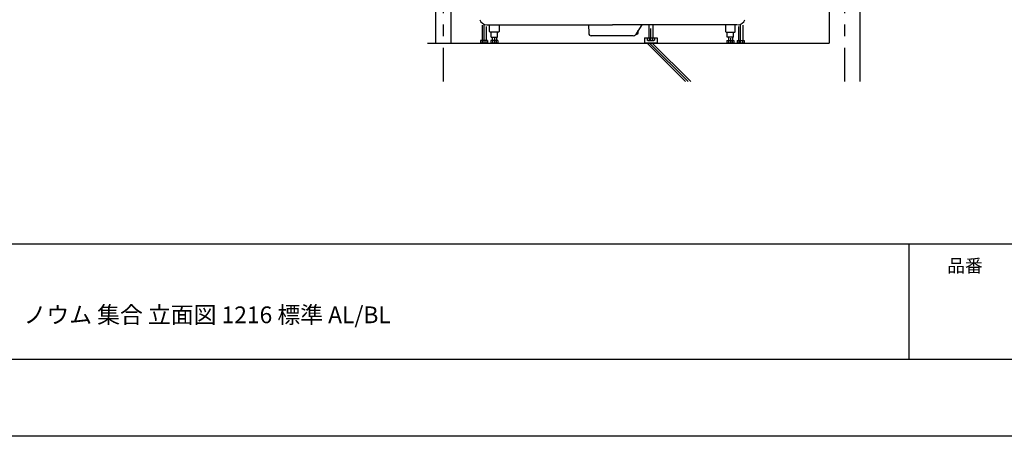
# Model space of a CAD drawing. Extents: x -405 to 205, y -16 to 288.
# Drawn here: x -287 to -159, y -13 to 41 of the extents above; entities that cross this region are included whole.
import ezdxf

# ---------------------------------------------------------------- set-up
doc = ezdxf.new("R2010")
doc.units = 0
doc.header["$MEASUREMENT"] = 0
doc.linetypes.add('CENTER', pattern=[12, 7.5, -1.5, 1.5, -1.5])
doc.layers.get('0').update_dxf_attribs({"linetype": 'CONTINUOUS'})
doc.layers.get('DEFPOINTS').update_dxf_attribs({"linetype": 'CONTINUOUS'})
doc.layers.add('1図面枠', color=7, linetype='CONTINUOUS', lineweight=15)
doc.layers.add('VIEW0001', color=7, linetype='CONTINUOUS')
doc.layers.add('図面枠', color=3, linetype='CONTINUOUS')
doc.styles.get("Standard").update_dxf_attribs({"font": 'ROMANS', "bigfont": 'EXTFONT'})

msp = doc.modelspace()

# ---------------------------------------------------------------- linework, layer by layer
msp.add_line((-171.15329, 12.307505), (-171.15329, -2.692495))
at = {"layer": 'DEFPOINTS'}
msp.add_line((18.84671, -12.692495), (-401.15329, -12.692495), dxfattribs=at)
at = {"layer": 'VIEW0001', "color": 7, "linetype": 'Continuous'}
for p, q in [((-232.653456, 121.785042), (-232.653456, 38.385031)), ((-230.653456, 121.785042), (-230.653456, 38.385031)), ((-181.486294, 121.785042), (-181.486294, 38.385032)), ((-177.486294, 121.785042), (-177.486294, 33.385042)), ((-226.587291, 40.704628), (-226.587291, 38.718374)), ((-226.053943, 40.542238), (-226.053943, 38.718374)), ((-225.925755, 40.751708), (-209.653951, 40.751708)), ((-225.610928, 39.883878), (-225.626076, 40.751708)), ((-225.477615, 39.818375), (-225.544272, 39.818375)), ((-225.057274, 39.818375), (-225.477615, 39.818375)), ((-225.387284, 39.151708), (-225.387284, 39.818375)), ((-224.923961, 39.818375), (-225.057274, 39.818375)), ((-224.50362, 39.818375), (-224.923961, 39.818375)), ((-224.587284, 39.151708), (-224.587284, 39.818375)), ((-224.436964, 39.818375), (-224.50362, 39.818375)), ((-224.35516, 40.751708), (-224.370308, 39.883878)), ((-212.742609, 40.751708), (-212.732985, 39.648799)), ((-193.382146, 40.751708), (-209.653951, 40.751708)), ((-205.832976, 40.751708), (-206.660095, 39.470879)), ((-206.287284, 39.718375), (-206.287284, 40.048193)), ((-204.920587, 40.751428), (-204.920587, 39.051427)), ((-204.387239, 40.751428), (-204.387239, 39.051427)), ((-194.952741, 40.751708), (-194.937594, 39.883878)), ((-194.870937, 39.818375), (-194.804281, 39.818375)), ((-194.804281, 39.818375), (-194.38394, 39.818375)), ((-194.720617, 39.151708), (-194.720617, 39.818375)), ((-194.38394, 39.818375), (-194.250627, 39.818375)), ((-194.250627, 39.818375), (-193.830286, 39.818375)), ((-193.920617, 39.151708), (-193.920617, 39.818375)), ((-193.830286, 39.818375), (-193.763629, 39.818375)), ((-193.696974, 39.883878), (-193.681825, 40.751708)), ((-193.253958, 40.542238), (-193.253958, 38.718374)), ((-192.72061, 40.704628), (-192.72061, 38.718374)), ((-233.654439, 38.385042), (-181.486294, 38.385042)), ((-226.782505, 38.718374), (-226.782505, 38.430391)), ((-225.858738, 38.718374), (-226.782505, 38.718374)), ((-226.782502, 38.430392), (-226.703955, 38.385043)), ((-225.933962, 38.385042), (-226.700618, 38.385042)), ((-226.551563, 38.718374), (-226.551563, 38.430391)), ((-226.089672, 38.718374), (-226.089672, 38.430391)), ((-225.937292, 38.385043), (-225.858745, 38.430393)), ((-225.858738, 38.718374), (-225.858738, 38.430391)), ((-225.449172, 38.718374), (-225.449172, 38.430391)), ((-224.525405, 38.718374), (-225.449172, 38.718374)), ((-225.449169, 38.430392), (-225.370622, 38.385043)), ((-225.387284, 39.151708), (-224.587284, 39.151708)), ((-224.600629, 38.385042), (-225.367285, 38.385042)), ((-225.253958, 39.151708), (-225.253958, 38.718374)), ((-225.21823, 38.718374), (-225.21823, 38.430391)), ((-224.756339, 38.718374), (-224.756339, 38.430391)), ((-224.72061, 39.151708), (-224.72061, 38.718374)), ((-224.603959, 38.385043), (-224.525412, 38.430393)), ((-224.525405, 38.718374), (-224.525405, 38.430391)), ((-206.938662, 39.318375), (-212.399664, 39.318375)), ((-206.470617, 39.535042), (-206.618661, 39.535042)), ((-205.487241, 39.051423), (-205.487241, 38.384762)), ((-205.487241, 39.051423), (-203.820574, 39.051423)), ((-203.820574, 38.385042), (-205.487241, 38.385042)), ((-205.144364, 38.385046), (-200.144361, 33.385047)), ((-205.115792, 39.051427), (-204.192025, 39.051427)), ((-205.115792, 39.051427), (-205.115792, 38.763444)), ((-205.037238, 38.718097), (-205.115785, 38.763446)), ((-205.037234, 38.718095), (-204.270578, 38.718095)), ((-204.884858, 39.051427), (-204.884858, 38.763444)), ((-204.811296, 38.385047), (-199.811293, 33.385047)), ((-204.477998, 38.385047), (-199.477996, 33.385047)), ((-204.422967, 39.051427), (-204.422967, 38.763444)), ((-204.192028, 38.763446), (-204.270575, 38.718097)), ((-204.192025, 39.051427), (-204.192025, 38.763444)), ((-203.820574, 39.051423), (-203.820574, 38.384762)), ((-194.782497, 38.718374), (-193.85873, 38.718374)), ((-194.782497, 38.718374), (-194.782497, 38.430391)), ((-194.703942, 38.385043), (-194.782489, 38.430393)), ((-193.920617, 39.151708), (-194.720617, 39.151708)), ((-194.707272, 38.385042), (-193.940617, 38.385042)), ((-194.587291, 39.151708), (-194.587291, 38.718374)), ((-194.551563, 38.718374), (-194.551563, 38.430391)), ((-194.089671, 38.718374), (-194.089671, 38.430391)), ((-194.053943, 39.151708), (-194.053943, 38.718374)), ((-193.858733, 38.430392), (-193.93728, 38.385043)), ((-193.85873, 38.718374), (-193.85873, 38.430391)), ((-193.449164, 38.718374), (-192.525397, 38.718374)), ((-193.449164, 38.718374), (-193.449164, 38.430391)), ((-193.370609, 38.385043), (-193.449156, 38.430393)), ((-193.373939, 38.385042), (-192.607283, 38.385042)), ((-193.218229, 38.718374), (-193.218229, 38.430391)), ((-192.756338, 38.718374), (-192.756338, 38.430391)), ((-192.5254, 38.430392), (-192.603946, 38.385043)), ((-192.525397, 38.718374), (-192.525397, 38.430391))]:
    msp.add_line(p, q, dxfattribs=at)
at = {"layer": 'VIEW0001', "color": 7, "linetype": 'CENTER'}
for p, q in [((-231.653951, 121.785042), (-231.653951, 33.385042)), ((-179.487284, 121.785042), (-179.487284, 33.385042)), ((-226.320617, 38.348348), (-226.320617, 40.76735)), ((-204.653913, 38.681401), (-204.653913, 40.29357)), ((-192.987284, 38.348348), (-192.987284, 40.76735)), ((-224.987284, 39.032085), (-224.987284, 38.385042)), ((-194.320617, 39.032085), (-194.320617, 38.385042))]:
    msp.add_line(p, q, dxfattribs=at)
at = {"layer": 'VIEW0001', "color": 7, "linetype": 'Continuous'}
for centre, radius, start, end in [((-225.925393, 41.751708), 1, 199.502449, 267.060133), ((-193.382508, 41.751708), 1, 272.939867, 340.497551), ((-225.544271, 39.885042), 0.066667, 181, 270), ((-224.436964, 39.885042), 0.066667, 270, 359), ((-206.470617, 39.718375), 0.183333, 270, 0), ((-194.870937, 39.885042), 0.066667, 181, 270), ((-193.76363, 39.885042), 0.066667, 270, 359), ((-226.710254, 38.684972), 0.3, 271.205155, 301.938493), ((-226.320617, 38.995774), 0.610733, 247.782205, 292.218822), ((-225.93098, 38.684972), 0.3, 238.061512, 268.794843), ((-225.376921, 38.684972), 0.3, 271.205155, 301.938493), ((-224.987284, 38.995774), 0.610733, 247.782205, 292.218822), ((-224.597647, 38.684972), 0.3, 238.061512, 268.794843), ((-212.399664, 39.651708), 0.333333, 180.5, 270), ((-206.940116, 39.651708), 0.333333, 270, 327.146937), ((-205.04355, 39.018026), 0.3, 271.205157, 301.938488), ((-204.653913, 39.328828), 0.610733, 247.781178, 292.217795), ((-204.264276, 39.018026), 0.3, 238.061507, 268.794845), ((-194.710254, 38.684972), 0.3, 271.205157, 301.938488), ((-194.320617, 38.995774), 0.610733, 247.781178, 292.217795), ((-193.93098, 38.684972), 0.3, 238.061507, 268.794845), ((-193.376921, 38.684972), 0.3, 271.205157, 301.938488), ((-192.987284, 38.995774), 0.610733, 247.781178, 292.217795), ((-192.597647, 38.684972), 0.3, 238.061507, 268.794845)]:
    msp.add_arc(centre, radius, start, end, dxfattribs=at)
at = {"layer": '図面枠'}
for p, q in [((-391.15329, 12.307505), (8.84671, 12.307505)), ((-391.15329, -2.692495), (8.84671, -2.692495))]:
    msp.add_line(p, q, dxfattribs=at)

# ---------------------------------------------------------------- texts
at = {"layer": '1図面枠', "color": 7, "attachment_point": 1, "line_spacing_factor": 0.870768}
for s, insert, char_height in [('{\\fMS PGothic|b0|i0|c128|p0;品番}', (-166.15329, 10.308927), 1.69131221), ('{\\fＭＳ Ｐゴシック|b0|i0|c0|p0;{\\C256;ノウム 集合 立面図 1216 標準 AL/BL}}', (-286.15329, 4.17395), 2.17454427)]:
    msp.add_mtext(s, dxfattribs=dict(at, insert=insert, char_height=char_height))

doc.saveas('drawing.dxf')
